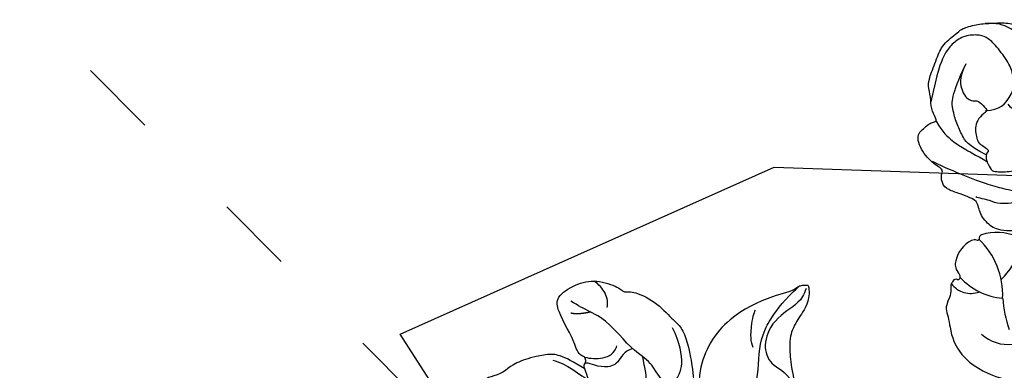
# Model space of a CAD drawing. Units: millimetres. Extents: x 11255 to 13775, y 5288 to 7070.
# Drawn here: x 11831 to 11985, y 6574 to 6628 of the extents above; entities that cross this region are included whole.
import ezdxf
from ezdxf.xclip import XClip

# ---------------------------------------------------------------- set-up
doc = ezdxf.new("R2010")
doc.units = ezdxf.units.MM
doc.header["$XCLIPFRAME"] = 2
doc.linetypes.add('$0$ACAD_ISO03W100', pattern=[30, 12, -18])
doc.linetypes.add('HIDDEN', pattern=[9.525, 6.35, -3.175])
for name, color, linetype in [('A-04.尺寸標註', 4, 'Continuous'), ('H-06.木作(細線)', 8, 'Continuous'), ('H-08.木作(細線)', 8, 'Continuous')]:
    doc.layers.add(name, color=color, linetype=linetype)
doc.layers.add('logo', color=8, linetype='Continuous', plot=False)
doc.styles.get("Standard").update_dxf_attribs({"font": 'arial.ttf'})
doc.styles.add('新細明體', font='txt')
doc.dimstyles.new('6', dxfattribs={"dimtxt": 15, "dimasz": 4.5, "dimexe": 3, "dimexo": 3, "dimgap": 1.8, "dimtad": 2, "dimdec": 0, "dimtxsty": '新細明體', "dimblk": 'ARCHTICK', "dimcen": 5, "dimclrd": 8, "dimclre": 8, "dimclrt": 4, "dimadec": 0, "dimazin": 0, "dimtfac": 1, "dimtdec": 0, "dimtix": 1, "dimtmove": 2, "dimatfit": 3, "dimldrblk": 'OPEN90', "dimfxl": 1.25, "dimlwd": 9, "dimlwe": 9, "dimarcsym": 0})

# ---------------------------------------------------------------- blocks, each defined once
blk = doc.blocks.new('logo')
at = {"layer": 'logo'}
h = blk.add_hatch(color=256, dxfattribs=at)
edge = h.paths.add_edge_path()
edge.add_ellipse((0, 1), major_axis=(0.323, 0.566), ratio=0.6591106, start_angle=263.85756, end_angle=429.825048)
edge.add_arc((0, 1), 0.399, 258.996741, 261.058001)
edge.add_ellipse((0, 1), major_axis=(0.314, 0.551), ratio=0.6598378, start_angle=263.242989, end_angle=428.519505, ccw=False)
edge.add_arc((0, 0), 0.0433, 263.99618, 282.445501)
edge = h.paths.add_edge_path()
edge.add_ellipse((0, 1), major_axis=(0.314, 0.551), ratio=0.6598378, start_angle=70.274444, end_angle=262.839394, ccw=False)
edge.add_arc((0, 1), 0.237, 245.232309, 248.255651, ccw=False)
edge.add_ellipse((0, 1), major_axis=(0.323, 0.566), ratio=0.6591106, start_angle=71.199861, end_angle=263.587483)
edge.add_arc((0, 0), 0.0389, 266.465825, 288.392795, ccw=False)
edge = h.paths.add_edge_path(flags=17)
edge.add_line((0, 1), (0, 1))
edge.add_arc((0, 1), 0.399, 261.058001, 296.469933, ccw=False)
edge.add_ellipse((0, 1), major_axis=(0.314, 0.551), ratio=0.6598378, start_angle=68.519505, end_angle=70.274444)
edge.add_arc((0, 1), 0.237, 248.255651, 287.732854)
edge.add_arc((0, 1), 0.155, 119.27349, 139.700565)
edge.add_arc((0, 1), 0.526, 137.263796, 146.329644)
edge.add_arc((1, 0), 0.794, 150.49544, 153.133154)
edge.add_arc((0, 0), 0.799, 100.818591, 103.207682, ccw=False)
edge.add_arc((0, 1), 0.325, 138.923077, 148.894778, ccw=False)
edge.add_arc((1, 0), 0.758, 124.465689, 138.400176, ccw=False)
edge = h.paths.add_edge_path()
edge.add_arc((0, 1), 0.237, 233.359556, 245.232309)
edge.add_ellipse((0, 1), major_axis=(0.323, 0.566), ratio=0.6591106, start_angle=69.825048, end_angle=71.199861, ccw=False)
edge.add_arc((0, 1), 0.399, 251.192277, 258.996741, ccw=False)
h.paths.add_polyline_path([(0, 1, -0.0218591), (0, 1, -0.0049549), (0, 1, 0.0129666), (0, 1, 0.2233168), (0, 1, 0.4252427), (0, 1, 0.3932468), (0, 1, -0.0845581), (0, 1, 0.0191943), (0, 1, 0.004726), (0, 1, 0.0211484), (0, 1, -0.0807211), (0, 1, -0.1041126), (0, 1, -0.0948727), (0, 1, -0.2078767), (0, 1, -0.2230344), (0, 1, -0.1686901)], flags=17)
h.paths.add_polyline_path([(0, 1, 0.0885923), (0, 1, 0.1407242), (0, 1, -0.0122718), (0, 1, -0.0415316), (0, 1, 0.0055585), (0, 1, -0.1878741)], flags=17)
h.paths.add_polyline_path([(0, 1, 0.0115915), (0, 1, 0.0568837), (0, 1, -0.2712076), (0, 1, -0.6796774), (0, 1, -0.2900714), (0, 1, -0.1039225), (0, 1, 0.0533485), (0, 1, -0.004508), (0, 1, 0.2206035), (0, 1, -0.0155014), (0, 1, 0.0087683), (0, 1, 0.0295394), (0, 1, 1.0093668)], flags=17)
h.paths.add_polyline_path([(0, 1, -0.008928), (0, 1, -0.3476777), (0, 1, 0.0072705), (0, 1, -0.0356061), (0, 1, 0.0113901), (0, 1, 0.0121005), (0, 1, 0.4616393)], flags=17)
h.paths.add_polyline_path([(0, 1, 0.4331813), (0, 1, 0.0448597), (0, 1, -0.0267833), (0, 1, -0.142026), (0, 1, -0.3074293), (0, 1, -0.953401), (0, 1, 0.069613), (0, 1, 0.0428913), (0, 1, -0.0677194), (0, 1, 0.8933793)], flags=17)
h.paths.add_polyline_path([(0, 1, -0.0092425), (0, 1, -0.0266514), (0, 1, 0.0136837), (0, 1, 0.1743261), (0, 1, 0.3912871), (0, 1, 0.2105547), (0, 1), (0, 1, 0.0013256), (0, 1, -0.0050653), (0, 1, -0.0275282), (0, 1, -0.195292), (0, 1, -0.6592984)], flags=17)
h.paths.add_polyline_path([(0, 1, 0.023127), (0, 1, 0.1846723), (0, 1, 0.0983551), (0, 1, -0.0097877), (0, 1, -0.2404131)], flags=17)
h.paths.add_polyline_path([(0, 1, -0.0020391), (0, 1, 0.0759895), (0, 1, 0.108431), (0, 1, -0.0045524), (0, 1, -0.0283319), (0, 1, -0.123708)], flags=17)
h.paths.add_polyline_path([(0, 1, -0.55173), (0, 1, -0.1897896), (0, 1, -0.0138812), (0, 1, 0.0110391), (0, 1, 0.022162), (0, 1, -0.0109659), (0, 1, -0.0017611), (0, 1, 0.0347443), (0, 1, 0.0861029), (0, 1, 0.5066595), (0, 1, 0.3552052), (0, 1, 0.0934221), (0, 1, 0.0172628), (0, 1, -0.3139096)], flags=17)
h.paths.add_polyline_path([(0, 1, -0.0097018), (0, 1, -0.0049359), (0, 1, -0.0353693), (0, 1, -0.0025867), (0, 1, 0.0144047), (0, 1, -0.0205094)], flags=17)
h.paths.add_polyline_path([(0, 1, -0.0078566), (0, 1, 0.0097018), (0, 1, 0.0205094), (0, 1, 0.0006809), (0, 1, -0.0025881), (0, 0, -0.0137126), (0, 1, -0.0119801)], flags=17)
h.paths.add_polyline_path([(0, 0, -0.036579), (0, 1, 0.0119801), (0, 1, 0.0134109), (0, 0, 0.0010886), (0, 0, 0.0159334), (0, 0, -0.1902026), (0, 0, -0.2661612), (0, 0, -0.2073165), (0, 0, -0.0645931), (0, 0, -0.0010168), (0, 1, -0.0006809), (0, 1, 0.1525378), (0, 0, 0.2302412), (0, 0, 0.2340947), (0, 0, 0.1727169), (0, 0, 0.0281316), (0, 0, -0.0143515), (0, 0, 0.0620161), (0, 0, 0.3494866), (0, 0, 0.3924067), (0, 1, 0.1301077), (0, 1, 0.0018654), (0, 1, -0.0547211), (0, 1, 0.0145932), (0, 1, 0.0078566), (0, 1, -0.01108), (0, 1, -0.1006778), (0, 1, -0.3492029), (0, 1, -0.4024369), (0, 0, -0.0099737), (0, 0, 0.6133721), (0, 0, 0.1757129), (0, 0, -0.0024839), (0, 0, -0.463644), (0, 0, -0.5137677), (0, 0, -0.0750516), (0, 0, 0.007944)], flags=17)
h.paths.add_polyline_path([(0, 0, -0.0620161), (0, 0, -0.0077863), (0, 0, 0.0275725), (0, 0, 0.0582002), (0, 0, 0.2646598), (0, 0, 0.3153275), (0, 0, -0.0258666), (0, 0, -0.3803632), (0, 0, -0.1539545), (0, 0, -0.0908309)], flags=17)
h.paths.add_polyline_path([(0, 0, 0.3364317), (0, 0, 0.0258666), (0, 0, 0.0263944), (0, 0, -0.0259272), (0, 0, -0.1732854), (0, 0, -0.6853148), (0, 0, -0.4910266), (0, 0, -0.0405474), (0, 0, 0.0259272), (0, 0, 0.1396531), (0, 0, 1.0048428)], flags=17)
h.paths.add_polyline_path([(0, 1, 0.143839), (0, 1, 0.0692132), (0, 1, -0.0885923), (0, 1, 0.4046355)], flags=17)
h.paths.add_polyline_path([(0, 1, -0.0162697), (0, 1, -0.0692132), (0, 1, 0.037626), (0, 1, -0.0822128), (0, 1, 0.0043061), (0, 1, 0.0089886), (0, 1, -0.0064736), (0, 1, -0.1369455), (0, 1, 0.054668)], flags=17)
for points in [[(0, 1, 0.0191943), (0, 1, 0.004726), (0, 1, -0.0445868), (0, 1, -0.0762298), (0, 1, -0.2358641), (0, 1, -0.4502975), (0, 1, -0.1686901), (0, 1, -0.0218591), (0, 1, -0.0049549), (0, 1, 0.0129666), (0, 1, 0.2233168), (0, 1, 0.4252427), (0, 1, 0.3932468), (0, 1, -0.0845581)], [(0, 1, -0.2065217), (0, 1, 0.2078767), (0, 1, 0.024305), (0, 1, -0.0433734)], [(0, 1, -0.0110391), (0, 1, -0.0172628), (0, 1, 0.0045524), (0, 1, 0.0025867), (0, 1, 0.0353693)]]:
    blk.add_hatch(color=256, dxfattribs=at).paths.add_polyline_path(points)
h = blk.add_hatch(color=256, dxfattribs=at)
h.paths.add_polyline_path([(0, 1, 0.0415316), (0, 1, 0.0122718), (0, 1, 0.004508), (0, 1, -0.0533485), (0, 1, -0.0568837), (0, 1, 0.008928)])
h.paths.add_polyline_path([(0, 1, -0.0089886), (0, 1, 0.0104248), (0, 1, 0.0049549), (0, 1, -0.0191943)])
h.paths.add_polyline_path([(0, 1, 0.1369455), (0, 1, -0.0087683), (0, 1, 0.0155014)])
h.paths.add_polyline_path([(0, 1, 0.0267833), (0, 1, 0.0266514), (0, 1, -0.023127), (0, 1, -0.0428913)])
h.paths.add_polyline_path([(0, 1, -0.0113901), (0, 1, -0.0983551), (0, 1, 0.0275282), (0, 1, 0.0050653), (0, 1, 0.0020391)])
h = blk.add_hatch(color=256, dxfattribs=at)
edge = h.paths.add_edge_path()
edge.add_ellipse((0, 1), major_axis=(0.314, 0.551), ratio=0.6598378, start_angle=68.519505, end_angle=70.274444, ccw=False)
edge.add_arc((0, 1), 0.399, 258.996741, 261.058001, ccw=False)
edge.add_ellipse((0, 1), major_axis=(0.323, 0.566), ratio=0.6591106, start_angle=69.825048, end_angle=71.199861)
edge.add_arc((0, 1), 0.237, 245.232309, 248.255651)
blk.add_line((0, 1), (0, 1), dxfattribs=at)
blk.add_line((0, 1), (0, 1), dxfattribs=at)
at = {"layer": 'logo', "lineweight": 0}
blk.add_line((0, 1), (0, 1), dxfattribs=at)
blk.add_line((0, 1), (0, 1), dxfattribs=at)
at = {"layer": 'logo'}
for points in [[(0, 1, 0.2001721), (0, 1, -0.0669652)], [(0, 1, 0.0027325), (0, 1)], [(0, 1, 0.0608757), (0, 1, 0.1377164), (0, 1, -0.3932468), (0, 1, 79.5784587)], [(0, 1, -0.4252427), (0, 1, -0.2233168), (0, 1, -0.0277034), (0, 1, 0.0822128), (0, 1, -0.037626), (0, 1, -0.143839), (0, 1, -0.8727751)], [(0, 1, 0.0893667), (0, 1, 0.0283974)], [(0, 1, 0.0395779), (0, 1, 0.0211932), (0, 1, 0.7003962)], [(0, 1, 0.0211484), (0, 1, 0.658186)], [(0, 1, -0.4345306), (0, 1, -0.1686901), (0, 1, 0.9091828)], [(0, 1, -0.0563487), (0, 1, 0.0702289), (0, 1, 0.7692455)], [(0, 1, -0.1050134), (0, 1, 0.4046355), (0, 1, 1.7437425)], [(0, 1, 0.2167174), (0, 1, 0.6383266)], [(0, 1, -0.329321), (0, 1, -0.6796774), (0, 1, 0.4158709)], [(0, 1, -0.2900714), (0, 1, -0.5397991), (0, 1, 0.0072705), (0, 1, -1.5147503)], [(0, 1, 0.1878741), (0, 1, 0.7832258)], [(0, 1, -0.0260831), (0, 1, -1.0093668), (0, 1, 0.6247732)], [(0, 1, -0.4169433), (0, 1, 0.8285325)], [(0, 1, -0.5130066), (0, 1, -1.7027541)], [(0, 1, -0.0154658), (0, 1, 0.6080142)], [(0, 1, -0.3386138), (0, 1, -0.6592984), (0, 1, -0.1003158), (0, 1, 0.8933793), (0, 1, 0.4331813), (0, 1, 0.2892992), (0, 1, 0.081086), (0, 1, -0.6847838)], [(0, 1, -0.2105547), (0, 1, -0.3912871), (0, 1, -0.1743261), (0, 1, -0.110406), (0, 1, 0.953401), (0, 1)], [(0, 1, 0.3074293), (0, 1, 0.4464323), (0, 1, 0.1452688), (0, 1, -0.2149794)], [(0, 1, 0.0595359), (0, 1, 0.1897896), (0, 1, 0.55173), (0, 1, 0.3816205), (0, 0, -0.007944), (0, 0, -0.007944)], [(0, 0, -0.0359258), (0, 0, -0.1727169), (0, 0, -0.2340947), (0, 0, -0.2302412), (0, 0, -0.1735902), (0, 1)], [(0, 1, 0.1110489), (0, 1, 0.147976), (0, 1, 0.393525)], [(0, 1, 0.0861029), (0, 1, 0.5066595), (0, 1, 0.3552052), (0, 1, 0.1132694), (0, 1, 0.5831315)], [(0, 1, 0.0169718), (0, 0, -0.1902026), (0, 0, -0.2661612), (0, 0, -0.2909371), (0, 1, 0.2119686)], [(0, 1, -0.0352737), (0, 1, -0.0036265), (0, 1, 0.3894892)], [(0, 1, -0.1301077), (0, 1, -0.3924067), (0, 0, -0.4206191), (0, 0, -0.4206191)], [(0, 1, -0.0230632), (0, 1, -0.1006778), (0, 1, -0.3492029), (0, 1, -0.4024369), (0, 0, -0.2471362)], [(0, 0, -0.1757129), (0, 0, -0.6133721), (0, 0)], [(0, 1, 0.2418021), (0, 1, 0.5759376)], [(0, 0, 0.0099737), (0, 0, 0.0099737)], [(0, 0, 0.0908309), (0, 0, 0.1697045), (0, 0)], [(0, 0, 0.5137677), (0, 0, 0.463644), (0, 0, 0.463644)], [(0, 0, -0.0750516), (0, 0)], [(0, 0, -0.1666619), (0, 0, -0.7073896)]]:
    blk.add_lwpolyline(points, format="xyb", dxfattribs=at)
at = {"layer": 'logo', "lineweight": 0}
for centre, radius, start, end in [((0, 1), 0.0345, 330.443964, 85.99132), ((0, 1), 0.227, 292.236671, 335.221999), ((0, 1), 0.581, 283.436196, 286.617323), ((0, 1), 0.187, 179.548307, 182.078185), ((0, 1), 0.256, 281.553874, 286.632206), ((0, 0), 0.406, 108.695843, 111.208932), ((3, -4), 5.41, 114.070386, 114.474), ((0, 1), 0.256, 299.160869, 307.120474), ((0, 1), 0.262, 310.200863, 329.885646), ((0, 1), 0.0613, 327.279939, 74.757881), ((0, 1), 0.137, 82.227643, 160.448861), ((0, 1), 0.581, 279.480238, 283.436196), ((0, 1), 0.187, 109.838017, 179.548307), ((0, 1), 0.136, 244.375761, 335.62597), ((0, 1), 0.0627, 337.308519, 63.010014), ((0, 0), 0.103, 81.532801, 111.184722), ((3, -4), 5.41, 113.642875, 114.070386), ((0, 1), 0.256, 286.632206, 299.160869), ((0, 0), 0.406, 111.208932, 114.553215), ((0, 1), 0.187, 183.209407, 185.009979), ((0, 0), 0.577, 112.998175, 115.537422), ((0, 0), 0.29, 94.03737, 117.033525), ((0, 1), 0.0267, 8.509847, 85.507254), ((0, 1), 0.111, 267.175013, 354.861707), ((0, 0), 0.0251, 327.199365, 93.294523), ((0, 0), 0.0241, 86.756025, 126.619508), ((-1, 0), 1.36, 4.226636, 4.795909), ((-1, 0), 1.36, 3.676817, 5.49741), ((0, 1), 0.187, 185.009979, 193.389529), ((0, 0), 0.577, 115.537422, 118.282935), ((0, 0), 0.281, 122.374018, 125.447379), ((0, 0), 0.273, 124.976126, 186.878984), ((0, 0), 0.545, 7.542911, 8.148784), ((1, 1), 0.32, 186.789706, 186.945754), ((0, 0), 0.329, 122.096555, 156.788224), ((0, 2), 0.875, 285.310871, 288.863252), ((0, 0), 0.462, 102.256657, 104.266152), ((0, 1), 0.131, 121.803629, 128.571591), ((0, 1), 0.101, 147.829467, 328.897809), ((-1, 1), 0.874, 336.958967, 339.615432), ((0, 1), 0.114, 23.285193, 36.307943), ((0, 1), 0.116, 281.765256, 342.461443), ((0, 1), 0.0664, 143.304779, 280.117021), ((0, 1), 0.11, 60.186093, 124.889829), ((0, 1), 0.114, 36.307943, 60.040029), ((0, 1), 0.116, 342.461443, 354.676446), ((0, 1), 0.286, 163.36783, 164.400973), ((0, 1), 0.131, 40.850465, 90.612052), ((0, 1), 0.13, 31.696062, 41.208947), ((0, 1), 0.131, 38.038123, 40.850465), ((0, 1), 0.286, 163.36783, 164.400973), ((0, 1), 0.116, 342.461443, 354.676446), ((0, 1), 0.114, 23.285193, 36.307943), ((-1, 1), 0.874, 339.615432, 341.661535), ((-1, 1), 0.874, 339.615432, 341.661535), ((0, 1), 0.114, 306.5995, 23.285193), ((2, -3), 4.02, 115.89936, 117.565607), ((0, 1), 0.0383, 297.535003, 305.691872), ((0, 1), 0.211, 240.938112, 243.548415), ((-1, 2), 1.97, 292.291431, 295.064526), ((0, 1), 0.13, 292.576454, 31.696062), ((-1, 2), 1.97, 291.824108, 292.291431), ((0, 1), 0.155, 239.219412, 256.601524), ((0, 1), 0.321, 258.870049, 283.6239), ((1, 1), 0.32, 182.445307, 183.488624), ((0, 1), 0.581, 272.988778, 279.480238), ((0, 1), 0.211, 243.548415, 271.756891), ((0, 0), 0.406, 114.553215, 116.776633), ((0, 1), 0.187, 182.078185, 183.209407), ((0, 1), 0.256, 273.451209, 281.553874), ((0, 1), 0.321, 283.6239, 284.216736), ((1, 1), 0.32, 183.488624, 186.789706), ((0, 0), 0.329, 117.396815, 122.096555), ((0, 1), 0.0622, 70.678962, 164.364402), ((0, 1), 0.064, 167.091918, 177.366108), ((0, 0), 0.117, 96.280968, 102.417775), ((0, 1), 0.0419, 133.767201, 166.100915), ((0, 1), 0.0367, 83.496394, 151.852243), ((0, 1), 0.0217, 251.396842, 65.930641), ((0, 0), 0.117, 80.352537, 96.280968), ((0, 1), 0.0419, 166.100915, 175.924854), ((0, 0), 0.123, 80.82279, 96.319263), ((0, 1), 0.0353, 243.926288, 51.034061), ((0, 0), 0.123, 96.319263, 101.618647), ((0, 1), 0.064, 183.47272, 225.32498), ((0, 1), 0.0383, 275.065945, 297.535003), ((0, 1), 0.211, 238.695008, 240.938112), ((0, 1), 0.0419, 175.924854, 229.997305), ((0, 0), 0.117, 96.280968, 102.417775), ((0, 1), 0.064, 177.366108, 183.47272), ((0, 0), 0.123, 96.319263, 101.618647), ((0, 1), 0.0419, 166.100915, 175.924854), ((0, 1), 0.064, 177.366108, 183.47272), ((0, 0), 0.117, 102.417775, 105.553653), ((0, 1), 0.0386, 98.604629, 138.159738), ((0, 1), 0.027, 151.642466, 237.121531), ((0, 1), 0.0459, 234.58586, 282.146721), ((-1, 2), 1.97, 291.5203, 291.824108), ((0, 1), 0.155, 238.058547, 239.219412), ((0, 1), 0.064, 225.32498, 231.632374), ((0, 1), 0.0383, 230.864639, 275.065945), ((0, 1), 0.0177, 105.752551, 239.339759), ((0, 0), 0.123, 101.618647, 103.736823), ((0, 1), 0.226, 95.648478, 115.899459), ((0, 1), 0.286, 131.326612, 163.36783), ((0, 1), 0.131, 38.038123, 40.850465), ((0, 1), 0.13, 31.696062, 41.208947), ((-1, 1), 0.874, 341.661535, 342.935428), ((0, 1), 0.291, 117.432842, 159.994279), ((0, 1), 0.101, 81.243881, 113.984793), ((0, 1), 0.286, 115.489378, 131.326612), ((0, 1), 0.226, 95.648478, 115.899459), ((0, 1), 0.0392, 258.550194, 346.670212), ((0, 1), 0.226, 115.899459, 119.627881), ((0, 1), 0.286, 115.489378, 131.326612), ((1, 0), 0.935, 112.648582, 121.267757), ((0, 1), 0.618, 283.274439, 302.073938), ((0, 0), 0.799, 99.831704, 100.818591), ((0, 1), 0.325, 148.894778, 150.954762), ((0, 0), 0.462, 104.266152, 105.749773), ((0, 1), 0.131, 90.612052, 121.803629), ((0, 2), 0.875, 288.863252, 301.379776), ((0, 0), 0.799, 100.818591, 103.207682), ((1, 0), 0.794, 153.133154, 154.268715), ((0, 0), 0.462, 105.749773, 110.148246), ((0, 1), 0.325, 148.894778, 150.954762), ((0, 0), 0.462, 105.749773, 110.148246), ((1, 0), 0.794, 154.268715, 155.35183), ((-1, 1), 0.5, 339.929579, 350.141363), ((0, 1), 0.225, 324.214192, 341.651059), ((0, 1), 0.111, 272.271502, 325.357338), ((0, 1), 0.0336, 149.768775, 246.736445), ((0, 1), 0.292, 119.85227, 158.152606), ((0, 0), 0.462, 110.148246, 115.157175), ((1, 0), 0.794, 153.133154, 154.268715), ((0, 0), 0.799, 103.207682, 106.179241), ((0, 1), 0.28, 114.736168, 165.090402), ((0, 1), 0.0374, 171.834769, 263.983847), ((0, 1), 0.146, 267.58444, 353.452742), ((0, 1), 0.325, 150.954762, 170.288052), ((1, 0), 0.758, 124.465689, 138.400176), ((0, 1), 0.399, 251.192277, 296.469933), ((0, 1), 0.155, 119.27349, 139.700565), ((0, 1), 0.526, 137.263796, 146.329644), ((1, 0), 0.794, 150.49544, 153.133154), ((0, 0), 0.799, 100.818591, 103.207682), ((0, 1), 0.325, 138.923077, 148.894778), ((0, 0), 0.113, 165.276668, 167.5624), ((0, 0), 0.0148, 48.987745, 148.485793), ((0, 0), 0.016, 301.303729, 50.07426), ((0, 1), 0.0724, 235.2903, 252.458663), ((0, 0), 0.166, 155.203024, 207.066586), ((1, 0), 0.32, 175.949338, 185.555783), ((0, 1), 0.136, 244.375761, 258.570621), ((1, 0), 0.32, 175.949338, 185.555783), ((0, 0), 0.038, 179.292153, 192.615635), ((0, 0), 0.142, 192.915411, 252.211457), ((0, 0), 0.106, 252.028323, 322.034299), ((0, 0), 0.104, 219.315203, 312.349456), ((0, 0), 0.143, 189.155463, 227.68181), ((0, 0), 0.0389, 177.691625, 252.069913), ((0, 0), 0.0248, 345.864041, 166.41764), ((0, 0), 0.0433, 213.065305, 252.388892), ((0, 0), 0.0192, 85.250494, 222.944169), ((0, 0), 0.0263, 331.250623, 75.859696), ((0, 0), 0.0917, 317.736538, 327.02424), ((0, 0), 0.0433, 252.388892, 295.424005), ((0, 0), 0.0389, 252.069913, 306.691946)]:
    blk.add_arc(centre, radius, start, end, dxfattribs=at)
at = {"layer": 'logo'}
for major_axis, ratio in [((0.314, 0.551), 0.6598378), ((0.323, 0.566), 0.6591106)]:
    blk.add_ellipse((0, 1), major_axis=major_axis, ratio=ratio, dxfattribs=at)
at = {"layer": 'logo', "insert": (0, 0), "char_height": 0.0564, "width": 0.764, "attachment_point": 1}
blk.add_mtext('{\\fVerdana|b0|i1|c0|p34;GOODWARE}', dxfattribs=at)
blk = doc.blocks.new('SE-21110L')
at = {"layer": 'H-08.木作(細線)'}
for points in [[(511.6, -461.9), (361.7, -488.5), (272.8, -511.3), (196.7, -540.5), (131.9, -574.7), (82.4, -617.8), (44.4, -667.3), (27.8, -725.6), (26.2, -729.8), (19.2, -733.8), (-0.1, -730.8), (-22, -715.9), (-23, -715.4), (-36.4, -739.7), (-43.4, -746.2), (-55.3, -750.2), (-70.2, -745.2), (-75.7, -735.3), (-79.6, -711), (-79.6, -711.4), (-92.5, -717.4), (-106.5, -713.4), (-111.4, -704.5), (-107, -664.8), (-107.9, -666.3), (-121.4, -672.7), (-144.2, -672.7), (-158.1, -671.2), (-169.1, -661.3), (-168.6, -661.3), (-201.9, -685.6), (-225.8, -708.5), (-240.7, -725.8), (-253.1, -738.7), (-259.1, -750.2), (-260.4, -756), (-259.3, -771.2), (-257.3, -780), (-257.7, -785.8), (-265.7, -791.8), (-278.2, -796.8), (-287.6, -796.8), (-304.1, -794.3), (-317, -787.3), (-329, -773.9), (-339.9, -737.1), (-339.5, -701.7), (-339.9, -701.7), (-348.9, -713.2), (-354.4, -725.6), (-359.2, -738.9), (-371.4, -759.7), (-377.7, -766), (-390.2, -768.5), (-401.7, -766.3), (-405.7, -756.9), (-406.7, -749.5), (-407.3, -747), (-414.5, -755.4), (-417.9, -766.9), (-427.3, -780.9), (-437.9, -792.1), (-447.8, -796.8), (-460, -796.2), (-471.8, -786.8), (-476.2, -767.2), (-477.8, -759.1), (-478.4, -760.1), (-489, -769.1), (-511.8, -781.3), (-530.8, -788.1), (-548.6, -790.6), (-563.2, -790.3), (-579.5, -787.2), (-595, -781.6), (-602.5, -772.2), (-603.8, -764.4), (-604.1, -751), (-599.4, -729.5), (-587.2, -706.5), (-571.7, -686.2), (-555.8, -672.8), (-546.1, -666), (-545.2, -665.4), (-555.1, -661.3), (-558.6, -652.3), (-556.7, -643.6), (-552, -637.9), (-542.4, -632), (-531.5, -627.6), (-516.5, -620.4), (-515.6, -618.6), (-534.3, -617.3), (-553, -609.2), (-560.1, -601.8), (-565.7, -589.9), (-565.8, -576.8), (-561.4, -569), (-553.9, -565.9), (-550.2, -563.7), (-549.5, -562.8), (-567.9, -560.6), (-713.3, -534.1), (-837.3, -472.2), (-958.1, -390.6), (-1091.9, -256.9), (-1183.3, -129.8), (-1219.2, -22.1), (-1255.1, 94.9), (-1293.9, 158.1), (-1318.4, 170.3), (-1345, 170.3), (-1365.4, 158.1), (-1381.7, 147.9), (-1394, 147.9), (-1406.7, 175.6), (-1406.7, 210.7), (-1389.1, 220.3), (-1374.7, 246.7), (-1361.9, 259.5), (-1338.8, 259.5), (-1322.8, 254.7), (-1319.6, 249.1), (-1311.6, 261.9), (-1303.6, 265.9), (-1283.6, 260.3), (-1271.9, 261), (-1254.4, 272.5), (-1217.4, 262.5), (-1190.8, 245.7), (-1185.8, 234.6), (-1186.8, 234.6), (-1183.3, 245.2), (-1188.3, 255.7), (-1199.3, 276.2), (-1211.4, 296.2), (-1211.4, 308.4), (-1204.8, 313.9), (-1198.3, 314.4), (-1193.3, 312.4), (-1192.3, 313.9), (-1195.3, 327.9), (-1195.8, 346.4), (-1188.8, 349.9), (-1180.3, 353.4), (-1171.3, 352.4), (-1157.7, 347.9), (-1157.7, 347.9), (-1149.7, 362.5), (-1155.9, 383.3), (-1163.1, 397.7), (-1171.2, 420.2), (-1174.4, 437), (-1160.7, 446.6), (-1154.3, 449), (-1148.7, 449), (-1149.5, 449), (-1153.5, 465), (-1146.3, 484.2), (-1136.7, 489.1), (-1129.5, 492.3), (-1117.5, 489.9), (-1114.2, 489.9), (-1109.4, 499.5), (-1088.6, 537.3), (-1072.6, 550.9), (-1058.1, 555.7), (-1042.9, 554.1), (-1029.3, 547.7), (-1029.3, 540.5), (-1014, 562.1), (-998.8, 584.5), (-989.2, 621.4), (-982.8, 649.4), (-963.5, 673.4), (-953.9, 679), (-941.9, 675), (-937.9, 670.2), (-933.1, 669.4), (-929.1, 674.2), (-923.5, 681.4), (-917, 695), (-903.4, 702.3), (-898, 708.8), (-883, 713.3), (-872.4, 707.3), (-869.4, 699.3), (-867.9, 689.7), (-869.4, 676.2), (-867.9, 671.7), (-858.4, 681.7), (-850.4, 684.2), (-836.3, 683.7), (-829.3, 678.2), (-829.3, 677.7), (-820.8, 691.7), (-821.3, 702.3), (-813.3, 714.3), (-807.2, 717.8), (-784.7, 718.3), (-781.2, 719.3), (-774.6, 730.3), (-765.1, 735.8), (-747.6, 728.8), (-744.1, 726.3), (-739.5, 739.8), (-736, 752.9), (-727.5, 758.4), (-714, 768.9), (-704.9, 770.9), (-694.9, 766.4), (-686.4, 763.9), (-677.3, 755.9), (-675.3, 751.9), (-655.8, 765.9), (-645.7, 784), (-636.7, 788), (-617.6, 795.6), (-597.1, 802.1), (-584, 805.1), (-577, 803.6), (-572.5, 795.6), (-561, 778.1), (-562.2, 768), (-556.9, 756.7), (-557.2, 757.4), (-538.4, 758), (-525.5, 756.1), (-518.3, 753), (-510.8, 744.5), (-513.6, 725.7), (-520.8, 720.4), (-524.6, 713.2), (-525.2, 707.8), (-520.2, 706.3), (-508.3, 706.9), (-492.9, 707.5), (-470.9, 703.4), (-456.2, 697.2), (-448.3, 690.6), (-441.4, 680.5), (-437, 669.3), (-436.1, 658.9), (-435.5, 648.9), (-426.7, 641.9), (-413, 633.1), (-393.8, 622.6), (-387.3, 612.2), (-388.1, 598.6), (-392.2, 594.6), (-391.4, 588.1), (-383.3, 581.7), (-374.5, 570.5), (-367.3, 556.9), (-363.3, 541.6), (-364.9, 528.8), (-372.9, 524), (-383.3, 517.5), (-391.4, 515.1), (-397.8, 515.1), (-397.8, 510.3), (-393, 494.3), (-396.2, 476.6), (-395.4, 457.4), (-399.4, 447), (-417.8, 418.1), (-429.1, 399.6), (-459.6, 384.4), (-462.8, 381.2), (-487.7, 378.8), (-508.6, 381.2), (-539.1, 386), (-552.7, 395.6), (-568.8, 417.3), (-580.8, 443), (-572, 495.1), (-559.9, 512.7), (-543.9, 518.4), (-531.8, 522.4), (-523, 521.6), (-515.5, 518.9), (-512.3, 510.2)], [(-606.3, 654.9), (-536.5, 666.3), (-508.6, 665), (-464.2, 660), (-459.1, 652.4), (-438.8, 644.8), (-435, 642.2)], [(-379.1, 574.6), (-397.4, 588.1), (-421.3, 604.8), (-460.2, 628.6), (-480.9, 638.1), (-504.7, 648.5), (-526.2, 650.1)], [(-460, 436), (-444.1, 456.4), (-445.6, 478.3), (-450.9, 488.8), (-457.7, 494.9), (-463.8, 494.9), (-469.1, 497.1), (-478.1, 512.2), (-478.9, 514.5), (-465.3, 520.5), (-456.2, 531.1), (-454, 542.4), (-454, 553), (-455.5, 561.3), (-460, 564.3), (-468.3, 574.9), (-468.3, 576.4), (-462.3, 580.2), (-462.3, 592.2), (-466.8, 606.6), (-472.1, 609.6), (-496.3, 614.9), (-513.7, 612.6), (-525, 610.4)], [(-397.2, 514.5), (-403.4, 533.6), (-417.6, 551.5), (-429.6, 563.2), (-446, 577.1), (-463.6, 591.9)], [(-463.3, 581), (-437.8, 561), (-432.9, 544.3), (-427.4, 524.2), (-426, 502.6), (-427, 480), (-458.9, 437.7)], [(-543.1, 517.3), (-554.5, 491.7), (-560.2, 446.5), (-555.5, 422.3), (-549.1, 406.8), (-539.2, 395.5), (-528.4, 388.2), (-516.7, 382.4), (-501.6, 380.4)], [(-475.6, 513), (-497.6, 517.9), (-520.8, 497.2), (-526, 486), (-529.4, 465.5), (-525.1, 444.9), (-509.8, 414.2), (-498.9, 400.8), (-486.6, 394.7), (-463.4, 392.2), (-443.9, 402), (-430.4, 413), (-413.3, 439.8), (-395, 483.8)]]:
    blk.add_open_spline(points, degree=3, dxfattribs=at)
at = {"layer": 'H-08.木作(細線)', "xscale": 0.002, "yscale": 0.002, "zscale": 0.002}
blk.add_blockref('logo', (-389.4, 614.5), dxfattribs=at)
blk = doc.blocks.new('SE-21215L-1.5')
at = {"color": 8}
for points, degree in [([(2205.54, 1089.13), (2204.6, 1089.67), (2204.6, 1091.32), (2203.88, 1094.02), (2203.06, 1097.08), (2203.09, 1099.22), (2206.59, 1100.57), (2209.96, 1100.57), (2213.32, 1098.45), (2213.69, 1097.5), (2214.85, 1097.7), (2218.21, 1095.28), (2220.23, 1091.7), (2221.28, 1090.46), (2221.66, 1087.89), (2221.66, 1084.79), (2221.14, 1080.3), (2220.24, 1078.75), (2219.16, 1077.12), (2219.44, 1076.87)], 3), ([(2241.51, 1091.99), (2240.47, 1090.19), (2238.01, 1089.54), (2234.88, 1087.73), (2234.17, 1086.47)], 3), ([(2241.95, 1092.36), (2241.95, 1090.45), (2239.91, 1088.15), (2238.51, 1087.05), (2236.53, 1084.02), (2236.53, 1077.14)], 3), ([(2205.18, 1087.31), (2202.12, 1090.37), (2200.19, 1090.88), (2196.17, 1090.88), (2193.84, 1090.26), (2192.26, 1089.34), (2189.92, 1089.34), (2189.53, 1088.95), (2188.49, 1089.23), (2188.4, 1088.87)], 3), ([(2205.38, 1088.16), (2205.71, 1088.49), (2205.54, 1089.13)], 2), ([(2205.18, 1087.31), (2205.04, 1087.82), (2205.38, 1088.16)], 2), ([(2209.26, 1078.24), (2208.65, 1080.5), (2206.69, 1082.47), (2205.34, 1084.8), (2205.18, 1087.31)], 3)]:
    blk.add_open_spline(points, degree=degree, dxfattribs=at)
for points, knots in [([(2241.95, 1092.36), (2240.84, 1092.67), (2239.39, 1091.97), (2235.69, 1092.12), (2229.52, 1090.55), (2225.12, 1087.4), (2221.9, 1082.61), (2221.74, 1078.44), (2221.89, 1075.37), (2221.95, 1074.27), (2221.97, 1074), (2221.99, 1073.74), (2222.01, 1073.48)], [23.490373, 23.490373, 23.490373, 23.490373, 24.067992, 27.595115, 32.644353, 35.725565, 38.608309, 42.490081, 44.683227, 44.683227, 44.683227, 45.205869, 45.205869, 45.205869, 45.205869]), ([(2264.1, 1088.13), (2263.78, 1087.85), (2263.61, 1087.76), (2263.38, 1085.93), (2261.9, 1084.6), (2262.17, 1082.72), (2262.03, 1081.02), (2262.07, 1078.62), (2262.99, 1076.33), (2264.7, 1074.18), (2266.55, 1072.62), (2268.15, 1071.73), (2268.84, 1071.31)], [82.237925, 82.237925, 82.237925, 82.237925, 83.070349, 84.086241, 85.732006, 86.589975, 87.693347, 89.190502, 91.327831, 92.482104, 94.660191, 96.126921, 96.126921, 96.126921, 96.126921])]:
    blk.add_open_spline(points, degree=3, knots=knots, dxfattribs=at)
blk.add_spline([(2234.17, 1086.47), (2233.38, 1084.81), (2233.79, 1081.81), (2234.98, 1080.45), (2236.15, 1078.38), (2236.85, 1076.05), (2237.67, 1073.96), (2238.17, 1071.59), (2238.18, 1069.13), (2236.24, 1065.02), (2233.87, 1061.8)], degree=3, dxfattribs=at)
at = {"layer": 'H-08.木作(細線)', "color": 8}
for centre, radius, start, end in [((2269.58, 1088.92), 4.91, 105.4782, 153.5159), ((2268.47, 1092.42), 1.25, 61.4146, 98.9785), ((2269.23, 1093.75), 0.281, 235.5859, 324.7769), ((2270.07, 1093.54), 0.61, 97.1954, 175.8469), ((2259.55, 1086.97), 11.91, 344.6016, 33.7426), ((2270.84, 1086.96), 7.24, 52.1636, 96.7565), ((2266.98, 1090.15), 2.03, 151.7224, 203.2307), ((2265.1, 1097.13), 12.19, 301.4726, 327.8991), ((2264.96, 1088.52), 0.345, 241.5783, 344.62), ((2264.34, 1088.72), 0.997, 342.9708, 39.4859), ((2274.19, 1093.61), 10.29, 210.2128, 252.1657), ((2267.21, 1089.34), 3.79, 203.8401, 277.971), ((2264.49, 1087.77), 0.542, 55.9876, 137.2869), ((2287.96, 1081.11), 17.13, 170.9391, 187.5026), ((2271.59, 1082.5), 6.02, 214.3434, 264.4262)]:
    blk.add_arc(centre, radius, start, end, dxfattribs=at)
for points, degree in [([(2210.63, 1095.9), (2211.32, 1097.09), (2210.77, 1099.12), (2209.56, 1100.32)], 3), ([(2217.88, 1077.69), (2217.88, 1080.27), (2216.36, 1082.89), (2215.5, 1086.11), (2213.26, 1088.36), (2211.6, 1091.23), (2209.49, 1094.88), (2207.31, 1096.13), (2205.35, 1098.1)], 3), ([(2207.96, 1095.76), (2205.89, 1095.76), (2204.92, 1096.27)], 2), ([(2219.84, 1090.62), (2220.5, 1088.15), (2220.21, 1084.11), (2219.13, 1083.04), (2217.65, 1081.56)], 3), ([(2231.48, 1084.86), (2231.03, 1086.52), (2232.57, 1089.93), (2233.08, 1090.43)], 3), ([(2200.59, 1089.75), (2202.52, 1088.82), (2204.33, 1086.47), (2205.46, 1085.35)], 3), ([(2213.13, 1088.76), (2211.65, 1088.76), (2210.51, 1086.79), (2208.11, 1086.79), (2206.33, 1087.82), (2205.67, 1088.2), (2205.38, 1088.16)], 3), ([(2205.54, 1089.13), (2206.29, 1088.7), (2208.36, 1088.14), (2210.2, 1088.64), (2210.84, 1089.75)], 3), ([(2211.79, 1078.95), (2214.37, 1081.52), (2214.37, 1084.74), (2214.37, 1087.22)], 3)]:
    blk.add_open_spline(points, degree=degree, dxfattribs=at)
blk.add_open_spline([(2229.94, 1074.72), (2230.03, 1076.54), (2230.41, 1078.72), (2231.54, 1081.21), (2232.33, 1084.61), (2233.64, 1086.9), (2234.93, 1088.49), (2237.95, 1091.15), (2240.34, 1092.46)], degree=3, knots=[2.12786, 2.12786, 2.12786, 2.12786, 3, 4, 5, 6, 7, 8, 8, 8, 8], dxfattribs=at)
blk = doc.blocks.new('_ArchTick')
at = {"color": 0, "linetype": 'ByBlock', "const_width": 0.15}
blk.add_lwpolyline([(-0.5, -0.5), (0.5, 0.5)], dxfattribs=at)
blk = doc.blocks.new('*D32')
at = {"layer": 'A-04.尺寸標註', "color": 8, "linetype": 'HIDDEN', "lineweight": 9, "ltscale": 0.6, "transparency": 16777216}
for p, q in [((12178.82, 6894.34), (11423.92, 6894.34)), ((12178.82, 5582.65), (11423.92, 5582.65))]:
    blk.add_line(p, q, dxfattribs=at)
at = {"layer": 'A-04.尺寸標註', "color": 8, "lineweight": 9, "ltscale": 0.6, "transparency": 16777216}
blk.add_line((11426.92, 6894.34), (11426.92, 5582.65), dxfattribs=at)
at = {"layer": 'DEFPOINTS', "color": 0, "ltscale": 0.6, "transparency": 16777216}
for p in [(12181.82, 6894.34), (11426.92, 5582.65), (12181.82, 5582.65)]:
    blk.add_point(p, dxfattribs=at)
at = {"layer": 'A-04.尺寸標註', "color": 8, "lineweight": 9, "ltscale": 0.6, "transparency": 16777216, "xscale": 4.5, "yscale": 4.5, "zscale": 4.5}
for p, rotation in [((11426.92, 6894.34), 90), ((11426.92, 5582.65), 270)]:
    blk.add_blockref('_ArchTick', p, dxfattribs=dict(at, rotation=rotation))
at = {"layer": 'A-04.尺寸標註', "color": 4, "ltscale": 0.6, "transparency": 16777216, "insert": (11416.77, 6238.49), "char_height": 15, "attachment_point": 5, "rotation": 90, "style": '新細明體'}
blk.add_mtext('1312', dxfattribs=at)
blk = doc.blocks.new('_Open90')
at = {"color": 0, "linetype": 'ByBlock', "lineweight": -2}
for p, q in [((-0.5, 0.5), (0, 0)), ((0, 0), (-1, 0)), ((0, 0), (-0.5, -0.5))]:
    blk.add_line(p, q, dxfattribs=at)

msp = doc.modelspace()

# ---------------------------------------------------------------- linework, layer by layer
at = {"layer": 'H-06.木作(細線)', "color": 8, "linetype": '$0$ACAD_ISO03W100'}
msp.add_lwpolyline([(11757.57, 6705.44), (12691.46, 5771.55)], dxfattribs=at)

# ---------------------------------------------------------------- block references
at = {"yscale": 0.1, "zscale": 0.1}
for p, xscale, rotation in [((11925.19, 6655.54), 0.1, 191.1203499387045), ((11807.47, 6537.82), -0.1, 258.8796500612955)]:
    msp.add_blockref('SE-21110L', p, dxfattribs=dict(at, xscale=xscale, rotation=rotation))
at = {"color": 169, "true_color": 0x2c2e3f}
ref = msp.add_blockref('SE-21215L-1.5', (10005.39, 5030.93), dxfattribs=dict(at, rotation=12.63193862907815))
XClip(ref).set_block_clipping_path([(2297.2530119605, 1034.904907242), (2291.8357565403, 1031.1013238722), (2288.4815510938, 1026.711854807), (2263.6003535636, 990.7551616665), (2237.1806032519, 996.4449253368), (2200.3114024655, 1038.6965258106), (2178.279854015, 1098.9013549153), (2240.8026996262, 1111.4768930898), (2290.447476508, 1098.5587912953)])

# ---------------------------------------------------------------- dimensions: what is measured, and where the dimension line sits
at = {"layer": 'A-04.尺寸標註', "color": 8, "ltscale": 0.6}
dim = msp.add_linear_dim(base=(11426.92, 5582.65), p1=(12181.82, 6894.34), p2=(12181.82, 5582.65), angle=90, dimstyle='6', dxfattribs=at)
dim.commit()
dim.dimension.update_dxf_attribs({"geometry": '*D32', "text_midpoint": (11416.77, 6238.49)})

doc.saveas('drawing.dxf')
